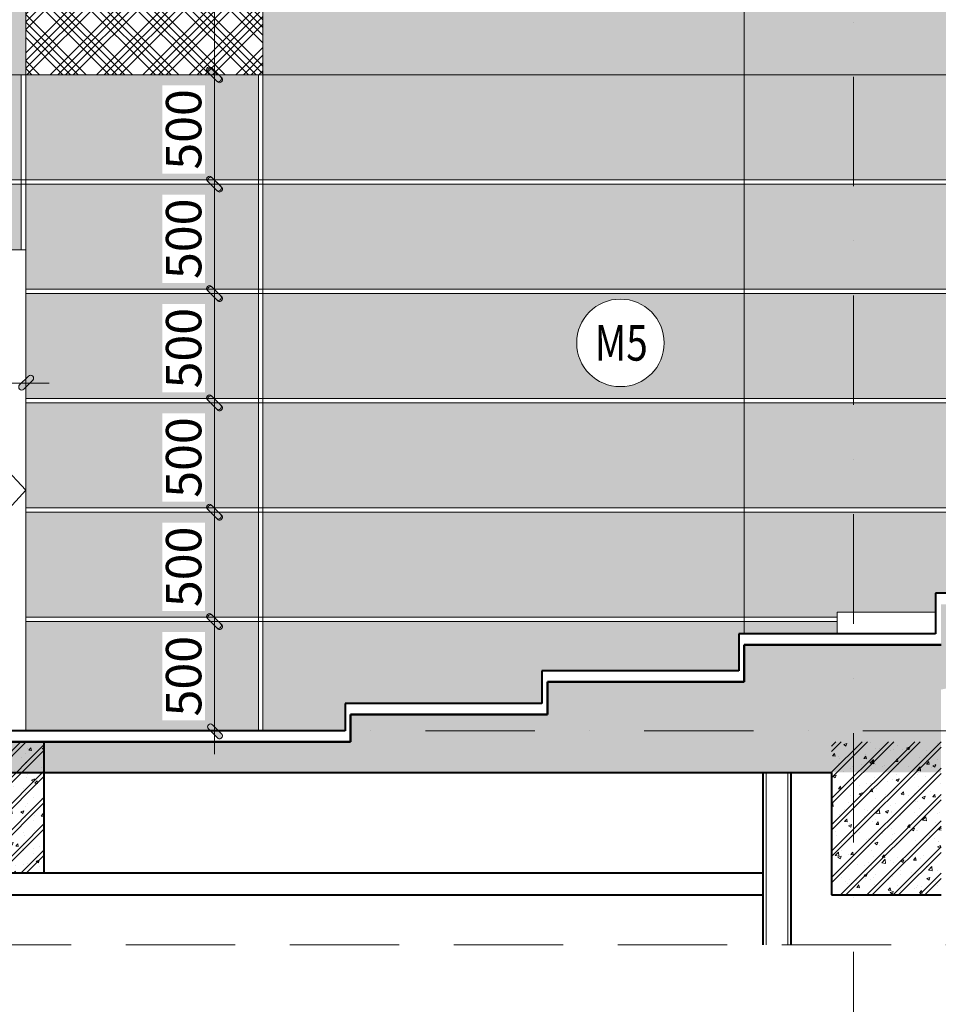
# Model space of a CAD drawing. Units: millimetres. Extents: x 172980 to 1249634, y -168506 to 356081.
# Drawn here: x 710413 to 714613, y -38698 to -34196 of the extents above; entities that cross this region are included whole.
import ezdxf

# ---------------------------------------------------------------- set-up
doc = ezdxf.new("R2010")
doc.units = ezdxf.units.MM
doc.header["$LTSCALE"] = 1000
doc.set_wipeout_variables(frame=1)
doc.header["$PDMODE"] = 35
doc.linetypes.add('DASHDOT', pattern=[1, 0.5, -0.25, 0, -0.25])
doc.linetypes.add('DASHED', pattern=[0.75, 0.5, -0.25])
doc.layers.get('0').update_dxf_attribs({"lineweight": 13})
doc.layers.get('Defpoints').update_dxf_attribs({"color": 145})
for name, color, linetype, lineweight in [('01. WW - TRUC', 250, 'DASHDOT', 9), ('03. WW - NET MANH', 139, 'Continuous', 9), ('04. WW - NET THAY', 141, 'Continuous', 18), ('05. WW - HATCH', 251, 'Continuous', 5), ('11. WW - TUONG', 1, 'Continuous', 40), ('14. WW - KY HIEU', 120, 'Continuous', 13), ('15. WW - DIM', 7, 'Continuous', 13), ('DAM', 3, 'Continuous', 5), ('NET MO', 8, 'Continuous', 5)]:
    doc.layers.add(name, color=color, linetype=linetype, lineweight=lineweight)
doc.styles.add('Arial', font='arial.ttf', dxfattribs={"width": 0.8, "height": 400})
doc.styles.add('TPL _ NET KICH THUOC', font='arial.ttf')
doc.dimstyles.new('WW-100_Main Dim', dxfattribs={"dimscale": 100, "dimtxt": 2, "dimasz": 0.6, "dimexe": 1, "dimexo": 1, "dimgap": 0.65, "dimtad": 1, "dimdec": 0, "dimdsep": 46, "dimtxsty": 'TPL _ NET KICH THUOC', "dimblk": 'tt', "dimcen": 1.5, "dimdle": 1, "dimclrd": 256, "dimclre": 8, "dimclrt": 3, "dimadec": 0, "dimazin": 0, "dimtfac": 1, "dimtdec": 0, "dimtix": 1, "dimtmove": 2, "dimatfit": 3, "dimldrblk": 'TAN ArrowNote', "dimfxl": 6, "dimfxlon": 1, "dimtolj": 1, "dimtzin": 0, "dimlwd": 5, "dimlwe": 5, "dimarcsym": 0})
pattern_1 = [(50, (201459.9, -38000.92), (143.452037, -12.550427), [15, -165]), (355, (201459.9, -38000.92), (-27.750267, 150.438427), [12, -132]), (100.4514, (201471.85, -38001.97), (115.701876, 137.88791), [12.74804, -140.228422]), (46.1842, (201459.9, -37960.92), (213.44821, -33.1038), [22.5, -247.5]), (96.6356, (201477.68, -37963.68), (186.93254, 194.823574), [19.12206, -210.3426]), (351.1842, (201459.9, -37960.92), (186.93239, 194.82372), [18, -198]), (21, (201479.9, -37970.92), (119.38141, -80.523778), [15, -165]), (326, (201479.9, -37970.92), (48.663066, 145.03001), [12, -132]), (71.4514, (201489.84, -37977.63), (168.044526, 64.5061), [12.74804, -140.228422]), (37.5, (201459.895, -38000.92), (2.431971, 66.578771), [0, -130.4, 0, -134, 0, -132.5]), (7.5, (201459.895, -38000.92), (52.6139075, 78.882342), [0, -76.4, 0, -127.4, 0, -50.5]), (327.5, (201415.295, -38000.92), (106.764487, -4.5109743), [0, -50, 0, -156, 0, -207]), (317.5, (201395.295, -38000.92), (116.637234, 20.020996), [0, -65, 0, -103.6, 0, -147]), (45, (201459.895, -38000.92), (-60.104076, 60.104076), []), (45, (201459.895, -37976.42), (-60.104076, 60.104076), [])]

# ---------------------------------------------------------------- blocks, each defined once
blk = doc.blocks.new('tt')
h = blk.add_hatch(color=256)
h.paths.add_polyline_path([(0.6, 0.246, 1), (0.246, 0.6), (0, 0.354), (0, 0), (0.354, 0)])
h.paths.add_polyline_path([(0, 0.354), (-0.354, 0), (0, 0)])
h.paths.add_polyline_path([(0.354, 0), (0, 0), (0, -0.354)])
h.paths.add_polyline_path([(0, 0), (-0.354, 0), (-0.513, -0.159, 1), (-0.159, -0.513), (0, -0.354)])
at = {"ltscale": 50}
for p, q in [((0, 1.871), (0, -1.871)), ((-1.986, 0), (1.986, 0)), ((-0.513, -0.159), (0.246, 0.6)), ((-0.159, -0.513), (0.6, 0.246))]:
    blk.add_line(p, q, dxfattribs=at)
for centre, start, end in [((0.423, 0.423), 315, 135), ((-0.336, -0.336), 135, 315)]:
    blk.add_arc(centre, 0.25, start, end, dxfattribs=at)
blk = doc.blocks.new('*D3862')
at = {"layer": '15. WW - DIM', "color": 8, "lineweight": 5, "transparency": 16777216}
for p, q in [((711579.7, -36948.1), (711304.2, -36948.1)), ((711304.2, -37393.9), (711304.2, -37002.1)), ((711579.7, -37447.9), (711304.2, -37447.9))]:
    blk.add_line(p, q, dxfattribs=at)
at = {"layer": 'Defpoints', "color": 0, "transparency": 16777216}
for p in [(711304.2, -36948.1), (711579.7, -36948.1), (711579.7, -37447.9)]:
    blk.add_point(p, dxfattribs=at)
at = {"layer": '15. WW - DIM', "color": 8, "lineweight": 5, "transparency": 16777216, "xscale": 54, "yscale": 54, "zscale": 54}
for p, rotation in [((711304.2, -36948.1), 90), ((711304.2, -37447.9), 270)]:
    blk.add_blockref('tt', p, dxfattribs=dict(at, rotation=rotation))
at = {"layer": '15. WW - DIM', "color": 3, "transparency": 16777216, "insert": (711163, -37198), "char_height": 162, "attachment_point": 5, "rotation": 90, "style": 'TPL _ NET KICH THUOC', "bg_fill": 3, "box_fill_scale": 1.1, "bg_fill_color": 256, "bg_fill_true_color": 13158600, "bg_fill_transparency": 0}
blk.add_mtext('\\A1;500', dxfattribs=at)
blk = doc.blocks.new('TAN ArrowNote')
at = {"lineweight": -2}
h = blk.add_hatch(color=20, dxfattribs=at)
h.set_gradient(color1=(236, 66, 19), color2=(255, 255, 153), name='INVCYLINDER')
h.paths.add_polyline_path([(-0.667, -1.155), (-0.943, -0.943), (0, 0)])
h.paths.add_polyline_path([(-0.667, 1.155), (0, 0), (-0.943, 0.943)])
at = {"color": 30, "lineweight": 5}
for points in [[(0, 0), (-0.943, 0.943), (-0.667, 1.155), (0, 0)], [(0, 0), (-0.943, -0.943), (-0.667, -1.155), (0, 0)]]:
    blk.add_lwpolyline(points, dxfattribs=at)
at = {"lineweight": -2}
blk.add_lwpolyline([(0, 0), (-2, 0)], dxfattribs=at)
blk = doc.blocks.new('*D3863')
at = {"layer": '15. WW - DIM', "color": 8, "lineweight": 5, "transparency": 16777216}
for p, q in [((711580.3, -36448.1), (711304.2, -36448.1)), ((711304.2, -36894.1), (711304.2, -36502.1)), ((711579.7, -36948.1), (711304.2, -36948.1))]:
    blk.add_line(p, q, dxfattribs=at)
at = {"layer": 'Defpoints', "color": 0, "transparency": 16777216}
for p in [(711304.2, -36448.1), (711580.3, -36448.1), (711579.7, -36948.1)]:
    blk.add_point(p, dxfattribs=at)
at = {"layer": '15. WW - DIM', "color": 8, "lineweight": 5, "transparency": 16777216, "xscale": 54, "yscale": 54, "zscale": 54}
for p, rotation in [((711304.2, -36448.1), 90), ((711304.2, -36948.1), 270)]:
    blk.add_blockref('tt', p, dxfattribs=dict(at, rotation=rotation))
at = {"layer": '15. WW - DIM', "color": 3, "transparency": 16777216, "insert": (711163, -36698.1), "char_height": 162, "attachment_point": 5, "rotation": 90, "style": 'TPL _ NET KICH THUOC', "bg_fill": 3, "box_fill_scale": 1.1, "bg_fill_color": 256, "bg_fill_true_color": 13158600, "bg_fill_transparency": 0}
blk.add_mtext('\\A1;500', dxfattribs=at)
blk = doc.blocks.new('*D3864')
at = {"layer": '15. WW - DIM', "color": 8, "lineweight": 5, "transparency": 16777216}
for p, q in [((711580.3, -35948.1), (711304.2, -35948.1)), ((711304.2, -36394.1), (711304.2, -36002.1)), ((711580.3, -36448.1), (711304.2, -36448.1))]:
    blk.add_line(p, q, dxfattribs=at)
at = {"layer": 'Defpoints', "color": 0, "transparency": 16777216}
for p in [(711304.2, -35948.1), (711580.3, -35948.1), (711580.3, -36448.1)]:
    blk.add_point(p, dxfattribs=at)
at = {"layer": '15. WW - DIM', "color": 8, "lineweight": 5, "transparency": 16777216, "xscale": 54, "yscale": 54, "zscale": 54}
for p, rotation in [((711304.2, -35948.1), 90), ((711304.2, -36448.1), 270)]:
    blk.add_blockref('tt', p, dxfattribs=dict(at, rotation=rotation))
at = {"layer": '15. WW - DIM', "color": 3, "transparency": 16777216, "insert": (711163, -36198.1), "char_height": 162, "attachment_point": 5, "rotation": 90, "style": 'TPL _ NET KICH THUOC', "bg_fill": 3, "box_fill_scale": 1.1, "bg_fill_color": 256, "bg_fill_true_color": 13158600, "bg_fill_transparency": 0}
blk.add_mtext('\\A1;500', dxfattribs=at)
blk = doc.blocks.new('*D3865')
at = {"layer": '15. WW - DIM', "color": 8, "lineweight": 5, "transparency": 16777216}
for p, q in [((711580.3, -35448.1), (711304.2, -35448.1)), ((711304.2, -35894.1), (711304.2, -35502.1)), ((711580.3, -35948.1), (711304.2, -35948.1))]:
    blk.add_line(p, q, dxfattribs=at)
at = {"layer": 'Defpoints', "color": 0, "transparency": 16777216}
for p in [(711304.2, -35448.1), (711580.3, -35448.1), (711580.3, -35948.1)]:
    blk.add_point(p, dxfattribs=at)
at = {"layer": '15. WW - DIM', "color": 8, "lineweight": 5, "transparency": 16777216, "xscale": 54, "yscale": 54, "zscale": 54}
for p, rotation in [((711304.2, -35448.1), 90), ((711304.2, -35948.1), 270)]:
    blk.add_blockref('tt', p, dxfattribs=dict(at, rotation=rotation))
at = {"layer": '15. WW - DIM', "color": 3, "transparency": 16777216, "insert": (711163, -35698.1), "char_height": 162, "attachment_point": 5, "rotation": 90, "style": 'TPL _ NET KICH THUOC', "bg_fill": 3, "box_fill_scale": 1.1, "bg_fill_color": 256, "bg_fill_true_color": 13158600, "bg_fill_transparency": 0}
blk.add_mtext('\\A1;500', dxfattribs=at)
blk = doc.blocks.new('*D3866')
at = {"layer": '15. WW - DIM', "color": 8, "lineweight": 5, "transparency": 16777216}
for p, q in [((711580.3, -34947.9), (711304.2, -34947.9)), ((711304.2, -35394.1), (711304.2, -35001.9)), ((711580.3, -35448.1), (711304.2, -35448.1))]:
    blk.add_line(p, q, dxfattribs=at)
at = {"layer": 'Defpoints', "color": 0, "transparency": 16777216}
for p in [(711304.2, -34947.9), (711580.3, -34947.9), (711580.3, -35448.1)]:
    blk.add_point(p, dxfattribs=at)
at = {"layer": '15. WW - DIM', "color": 8, "lineweight": 5, "transparency": 16777216, "xscale": 54, "yscale": 54, "zscale": 54}
for p, rotation in [((711304.2, -34947.9), 90), ((711304.2, -35448.1), 270)]:
    blk.add_blockref('tt', p, dxfattribs=dict(at, rotation=rotation))
at = {"layer": '15. WW - DIM', "color": 3, "transparency": 16777216, "insert": (711163, -35198), "char_height": 162, "attachment_point": 5, "rotation": 90, "style": 'TPL _ NET KICH THUOC', "bg_fill": 3, "box_fill_scale": 1.1, "bg_fill_color": 256, "bg_fill_true_color": 13158600, "bg_fill_transparency": 0}
blk.add_mtext('\\A1;500', dxfattribs=at)
blk = doc.blocks.new('*D3867')
at = {"layer": '15. WW - DIM', "color": 8, "lineweight": 5, "transparency": 16777216}
for p, q in [((711580.3, -34447.9), (711304.2, -34447.9)), ((711304.2, -34893.9), (711304.2, -34501.9)), ((711580.3, -34947.9), (711304.2, -34947.9))]:
    blk.add_line(p, q, dxfattribs=at)
at = {"layer": 'Defpoints', "color": 0, "transparency": 16777216}
for p in [(711304.2, -34447.9), (711580.3, -34447.9), (711580.3, -34947.9)]:
    blk.add_point(p, dxfattribs=at)
at = {"layer": '15. WW - DIM', "color": 8, "lineweight": 5, "transparency": 16777216, "xscale": 54, "yscale": 54, "zscale": 54}
for p, rotation in [((711304.2, -34447.9), 90), ((711304.2, -34947.9), 270)]:
    blk.add_blockref('tt', p, dxfattribs=dict(at, rotation=rotation))
at = {"layer": '15. WW - DIM', "color": 3, "transparency": 16777216, "insert": (711163, -34697.9), "char_height": 162, "attachment_point": 5, "rotation": 90, "style": 'TPL _ NET KICH THUOC', "bg_fill": 3, "box_fill_scale": 1.1, "bg_fill_color": 256, "bg_fill_true_color": 13158600, "bg_fill_transparency": 0}
blk.add_mtext('\\A1;500', dxfattribs=at)
blk = doc.blocks.new('*D3868')
at = {"layer": '15. WW - DIM', "color": 8, "lineweight": 5, "transparency": 16777216}
for p, q in [((711580.3, -33247.9), (711304.2, -33247.9)), ((711304.2, -34393.9), (711304.2, -33301.9)), ((711580.3, -34447.9), (711304.2, -34447.9))]:
    blk.add_line(p, q, dxfattribs=at)
at = {"layer": 'Defpoints', "color": 0, "transparency": 16777216}
for p in [(711304.2, -33247.9), (711580.3, -33247.9), (711580.3, -34447.9)]:
    blk.add_point(p, dxfattribs=at)
at = {"layer": '15. WW - DIM', "color": 8, "lineweight": 5, "transparency": 16777216, "xscale": 54, "yscale": 54, "zscale": 54}
for p, rotation in [((711304.2, -33247.9), 90), ((711304.2, -34447.9), 270)]:
    blk.add_blockref('tt', p, dxfattribs=dict(at, rotation=rotation))
at = {"layer": '15. WW - DIM', "color": 3, "transparency": 16777216, "insert": (711163, -33847.9), "char_height": 162, "attachment_point": 5, "rotation": 90, "style": 'TPL _ NET KICH THUOC', "bg_fill": 3, "box_fill_scale": 1.1, "bg_fill_color": 256, "bg_fill_true_color": 13158600, "bg_fill_transparency": 0}
blk.add_mtext('\\A1;1200', dxfattribs=at)
blk = doc.blocks.new('*D3929')
at = {"layer": '15. WW - DIM', "color": 8, "lineweight": 5, "transparency": 16777216}
for p, q in [((708440.9, -35617.7), (708440.9, -35857.9)), ((710440.9, -35617.7), (710440.9, -35857.9)), ((708494.9, -35857.9), (710386.9, -35857.9))]:
    blk.add_line(p, q, dxfattribs=at)
at = {"layer": 'Defpoints', "color": 0, "transparency": 16777216}
for p in [(708440.9, -35617.7), (710440.9, -35617.7), (710440.9, -35857.9)]:
    blk.add_point(p, dxfattribs=at)
at = {"layer": '15. WW - DIM', "color": 8, "lineweight": 5, "transparency": 16777216, "xscale": 54, "yscale": 54, "zscale": 54, "rotation": 180}
blk.add_blockref('tt', (708440.9, -35857.9), dxfattribs=at)
at = {"layer": '15. WW - DIM', "color": 8, "lineweight": 5, "transparency": 16777216, "xscale": 54, "yscale": 54, "zscale": 54}
blk.add_blockref('tt', (710440.9, -35857.9), dxfattribs=at)
at = {"layer": '15. WW - DIM', "color": 3, "transparency": 16777216, "insert": (709440.9, -35716.7), "char_height": 162, "attachment_point": 5, "style": 'TPL _ NET KICH THUOC', "bg_fill": 3, "box_fill_scale": 1.1, "bg_fill_color": 256, "bg_fill_true_color": 13158600, "bg_fill_transparency": 0}
blk.add_mtext('\\A1;2000', dxfattribs=at)
blk = doc.blocks.new('sdad')
blk.add_wipeout([(450455.4, -32059.3), (450492.1, -32061.2), (450540.2, -32069.6), (450587, -32084.5), (450625.5, -32102.6), (450661.8, -32125.3), (450691.1, -32148.6), (450717.8, -32174.8), (450738.6, -32199.8), (450762.2, -32235), (450787.3, -32286.9), (450802.2, -32335.4), (450809.3, -32377.8), (450811, -32427), (450800.9, -32500.4), (450779.3, -32562.4), (450756.4, -32605), (450725.3, -32647), (450692.6, -32680.5), (450655, -32709.7), (450611.6, -32734.9), (450563.8, -32754.1), (450519.4, -32765.2), (450476, -32770.4), (450424.2, -32769.6), (450391.5, -32765.2), (450342.3, -32752.5), (450301.1, -32735.8), (450264.6, -32715.5), (450229, -32689.7), (450186.4, -32648.1), (450159.7, -32613.1), (450132.6, -32565), (450117.6, -32527.1), (450105.6, -32480.5), (450100.9, -32445.8), (450099.7, -32404), (450103.3, -32363.4), (450111.6, -32323.1), (450122.6, -32289.1), (450138.5, -32253.3), (450155, -32224.4), (450177, -32193.5), (450201.1, -32166.3), (450221, -32147.4), (450236.6, -32134.5), (450258.7, -32118.6), (450273.6, -32109.2), (450292.5, -32098.8), (450327.1, -32083.2), (450361.2, -32072), (450386.7, -32066), (450414.3, -32061.7), (450437.9, -32059.7)])
blk.add_circle((450455.4, -32415.2), 355.8)
at = {"style": 'Arial', "width": 0.8}
blk.add_attdef('M1', (450246.5, -32559.7), '', height=289, dxfattribs=at)

msp = doc.modelspace()

# ---------------------------------------------------------------- hatches: boundary and pattern name
at = {"layer": '05. WW - HATCH'}
h = msp.add_hatch(color=155, dxfattribs=at)
h.dxf.hatch_style = 1
h.paths.add_polyline_path([(708045.7, -33981.3), (708379.7, -33981.3), (708379.7, -33736.5), (708045.7, -33736.5)])
h.paths.add_polyline_path([(707940.9, -33247.9), (708040.9, -33247.9), (708040.9, -30847.9), (706493.9, -30847.9), (706493.9, -33247.9)])
h.paths.add_polyline_path([(708440.9, -29447.9), (708040.9, -29447.9), (708040.9, -33247.9), (708440.9, -33247.9)])
h.paths.add_polyline_path([(708440.9, -28783), (708040.9, -28846.8), (708040.9, -29447.9), (708440.9, -29447.9)])
h.paths.add_polyline_path([(710440.9, -29447.9), (710440.9, -28464.3), (708440.9, -28783), (708440.9, -29447.9)])
h.paths.add_polyline_path([(708440.9, -29447.9), (708440.9, -33247.9), (710440.9, -33247.9), (710440.9, -29447.9)])
h.paths.add_polyline_path([(708440.9, -33247.9), (708440.9, -34447.9), (710440.9, -34447.9), (710440.9, -33247.9)])
h.paths.add_polyline_path([(710440.9, -33247.9), (711525.8, -33247.9), (711525.8, -29447.9), (710440.9, -29447.9)])
h.paths.add_polyline_path([(711525.8, -28291.3), (710440.9, -28464.3), (710440.9, -29447.9), (711525.8, -29447.9)])
h.paths.add_polyline_path([(713725.9, -29447.9), (713725.9, -27940.6), (711525.8, -28291.3), (711525.8, -29447.9)])
h.paths.add_polyline_path([(713725.9, -29447.9), (714725.9, -29447.9), (714725.9, -27781.2), (713725.9, -27940.6)])
h.paths.add_polyline_path([(716925.9, -29447.9), (716925.9, -27430.6), (714725.9, -27781.2), (714725.9, -29447.9)])
h.paths.add_polyline_path([(716925.9, -33247.9), (719125.9, -33247.9), (719125.9, -29447.9), (716925.9, -29447.9)])
h.paths.add_polyline_path([(714725.9, -33247.9), (713725.9, -33247.9), (713725.9, -34447.9), (714725.9, -34447.9)])
h.paths.add_polyline_path([(722425.9, -29447.9), (721425.9, -29447.9), (721425.9, -32447.9), (722425.9, -32447.9)])
h.paths.add_polyline_path([(722425.9, -26553.9), (721425.9, -26713.3), (721425.9, -29447.9), (722425.9, -29447.9)])
h.paths.add_polyline_path([(722425.9, -29447.9), (724813.5, -29447.9), (724813.5, -26547.7), (723639.1, -26360.5), (722425.9, -26553.9)])
h.paths.add_polyline_path([(727201.1, -30447.9), (728956, -30447.9), (728956, -27208), (727201.1, -26928.3)])
h = msp.add_hatch(dxfattribs=at)
h.set_pattern_fill('MONCELLO', color=218, scale=200, pattern_type=2)
h.set_pattern_definition([(0, (201459.9, -38000.92), (200, 200), [50, -100, 50]), (0, (201509.9, -37900.92), (200, 200), [100, -100]), (45, (201459.9, -38000.92), (0, 200), [282.84271]), (45, (201509.895, -38000.92), (50, 150), [70.71068, -70.71068, 70.71068, -70.710672]), (90, (201459.9, -38000.92), (-200, 200), [50, -100, 50]), (90, (201559.9, -37950.92), (-200, 200), [100, -100]), (135, (201459.9, -38000.92), (-200, 2e-14), [282.84271]), (135, (201609.895, -38000.92), (-150, 50), [70.71068, -70.71068, 70.71068, -70.710672])])
h.paths.add_polyline_path([(711525.8, -33247.9), (711525.8, -34447.9), (713725.9, -34447.9), (713725.9, -33247.9)])
h.paths.add_polyline_path([(716925.9, -29447.9), (714725.9, -29447.9), (714725.9, -33247.9), (716925.9, -33247.9)])
h.paths.add_polyline_path([(719125.9, -34447.9), (719125.9, -33247.9), (716925.9, -33247.9), (716925.9, -34447.9)])
h.paths.add_polyline_path([(727201.1, -29447.9), (724813.5, -29447.9), (724813.5, -32447.9), (727201.1, -32447.9)])
h.paths.add_polyline_path([(730025.9, -30447.9), (730025.9, -27378.6), (728956, -27208), (728956, -30447.9)])
h = msp.add_hatch(dxfattribs=at)
h.set_pattern_fill('AR-TILE19', color=4, scale=200, pattern_type=2)
h.set_pattern_definition([(45, (212389.42, 688.86), (-106.066017, 106.066017), []), (45, (212424.78, 688.86), (-106.066017, 106.066017), []), (45, (212460.13, 688.86), (-106.066017, 106.066017), []), (45, (212495.49, 688.86), (-106.066017, 106.066017), []), (135, (212389.42, 688.86), (-106.066017, -106.066017), []), (135, (212424.78, 688.86), (-106.066017, -106.066017), []), (135, (212460.13, 688.86), (-106.066017, -106.066017), []), (135, (212495.49, 688.86), (-106.066017, -106.066017), [])])
h.paths.add_polyline_path([(721425.9, -29447.9), (719125.9, -29447.9), (719125.9, -32447.9), (721425.9, -32447.9)])
h.paths.add_polyline_path([(708440.9, -33247.9), (708040.9, -33247.9), (708040.9, -34447.9), (708440.9, -34447.9)])
h.paths.add_polyline_path([(711525.8, -33247.9), (710440.9, -33247.9), (710440.9, -34447.9), (711525.8, -34447.9)])
h.paths.add_polyline_path([(714725.9, -29447.9), (713725.9, -29447.9), (713725.9, -33247.9), (714725.9, -33247.9)])
h.paths.add_polyline_path([(714725.9, -33247.9), (714725.9, -34447.9), (716925.9, -34447.9), (716925.9, -33247.9)])
h = msp.add_hatch(dxfattribs=at)
h.set_pattern_fill('CHAU-01', color=256, scale=20, style=0, pattern_type=2)
h.set_pattern_definition(pattern_1)
h.paths.add_polyline_path([(705648.5, -37497.9), (705648.5, -37637.9), (710628.2, -37637.9), (714625.9, -37637.9), (714625.9, -37259.2), (715639.4, -37048.4), (716471.1, -36862.5), (717373.6, -36647.4), (718276, -36420.4), (719339.1, -36138.2), (720080, -35934.5), (720981.7, -35677.4), (721883.4, -35411.7), (722784.9, -35138.1), (723686.3, -34856.9), (724587.6, -34568.8), (725661.9, -34216.1), (726664.1, -33879.4), (728399.7, -33287.9), (730725.9, -33287.9), (730725.9, -33147.9), (727226.1, -33147.9), (727226.1, -33476.6), (726326.1, -33476.6), (726326.1, -33783.3), (725426.1, -33783.3), (725426.1, -34084.1), (724526.1, -34084.1), (724526.1, -34378.5), (723626.1, -34378.5), (723626.1, -34666.2), (722726.1, -34666.2), (722726.1, -34946.9), (721826.1, -34946.9), (721826.1, -35220.1), (720926.1, -35220.1), (720926.1, -35485.3), (720026.1, -35485.3), (720026.1, -35741.9), (719126.1, -35741.9), (719126.1, -35989.3), (718226.1, -35989.3), (718226.1, -36226.7), (717326.1, -36226.7), (717326.1, -36453.2), (716426.1, -36453.2), (716426.1, -36667.6), (715526.1, -36667.6), (715526.1, -36868.8), (714626.1, -36868.8), (714626.1, -37054.9), (713726.1, -37054.9), (713726.1, -37223.9), (712826.1, -37223.9), (712826.1, -37372.9), (711926.1, -37372.9), (711926.1, -37497.9)])
h = msp.add_hatch(dxfattribs=at)
h.set_pattern_fill('HEX', color=155, scale=5)
h.set_pattern_definition([(0, (98700, -4e-08), (0, 27.4963066), [15.875, -31.75]), (120, (98700, -4e-08), (-23.8125, -13.7481533), [15.875, -31.75]), (60, (98715.875, -4e-08), (-23.8125, 13.7481533), [15.875, -31.75])])
h.paths.add_polyline_path([(708040.9, -34927.9), (708040.9, -34447.9), (707940.9, -34447.9), (706493.9, -34447.9), (706493.9, -34927.9)])
h.paths.add_polyline_path([(706493.9, -34947.9), (706493.9, -35428.1), (708040.9, -35428.1), (708040.9, -34947.9)])
h.paths.add_polyline_path([(708040.9, -35928.1), (708040.9, -35448.1), (706493.9, -35448.1), (706493.9, -35928.1)])
h.paths.add_polyline_path([(706493.9, -35948.1), (706493.9, -36428.1), (708040.9, -36428.1), (708040.9, -35948.1)])
h.paths.add_polyline_path([(706493.9, -36448.1), (706493.9, -36547.9), (708040.9, -36547.9), (708040.9, -36448.1)])
h.paths.add_polyline_path([(708040.9, -36448.1), (708040.9, -36547.9), (708440.9, -36547.9), (708440.9, -36448.1)])
h.paths.add_polyline_path([(708440.9, -36428.1), (708440.9, -35948.1), (708040.9, -35948.1), (708040.9, -36428.1)])
h.paths.add_polyline_path([(708440.9, -35448.1), (708040.9, -35448.1), (708040.9, -35928.1), (708440.9, -35928.1)])
h.paths.add_polyline_path([(708440.9, -34947.9), (708040.9, -34947.9), (708040.9, -35428.1), (708440.9, -35428.1), (708440.9, -35247.9)])
h.paths.add_polyline_path([(708440.9, -34927.9), (708440.9, -34447.9), (708040.9, -34447.9), (708040.9, -34927.9)])
h.paths.add_polyline_path([(710420.9, -34927.9), (710420.9, -34447.9), (708460.9, -34447.9), (708460.9, -34927.9)])
h.paths.add_polyline_path([(708460.9, -34947.9), (708460.9, -35247.9), (710420.9, -35247.9), (710420.9, -34947.9)])
h.paths.add_polyline_path([(711505.8, -34927.9), (711505.8, -34447.9), (710440.9, -34447.9), (710440.9, -34927.9)])
h.paths.add_polyline_path([(710440.9, -34947.9), (710440.9, -35247.9), (710440.9, -35428.1), (711505.8, -35428.1), (711505.8, -34947.9)])
h.paths.add_polyline_path([(710440.9, -35448.1), (710440.9, -35928.1), (711505.8, -35928.1), (711505.8, -35448.1)])
h.paths.add_polyline_path([(711505.8, -36428.1), (711505.8, -35948.1), (710440.9, -35948.1), (710440.9, -36428.1)])
h.paths.add_polyline_path([(710440.9, -36448.1), (710440.9, -36928.1), (711505.8, -36928.1), (711505.8, -36448.1)])
h.paths.add_polyline_path([(710440.9, -36948.1), (710440.9, -37447.9), (711505.8, -37447.9), (711505.8, -36948.1)])
h.paths.add_polyline_path([(711525.8, -36948.1), (711525.8, -37447.9), (711901.1, -37447.9), (711901.1, -37322.9), (712801.1, -37322.9), (712801.1, -37173.9), (713701.1, -37173.9), (713701.1, -37004.9), (713725.9, -37004.9), (713725.9, -36948.1)])
h.paths.add_polyline_path([(713725.9, -36928.1), (713725.9, -36448.1), (711525.8, -36448.1), (711525.8, -36928.1)])
h.paths.add_polyline_path([(713725.9, -36428.1), (713725.9, -35948.1), (711525.8, -35948.1), (711525.8, -36428.1)])
h.paths.add_polyline_path([(713725.9, -35928.1), (713725.9, -35448.1), (711525.8, -35448.1), (711525.8, -35928.1)])
h.paths.add_polyline_path([(711525.8, -34947.9), (711525.8, -35428.1), (713725.9, -35428.1), (713725.9, -34947.9)])
h.paths.add_polyline_path([(711525.8, -34447.9), (711525.8, -34927.9), (713725.9, -34927.9), (713725.9, -34447.9)])
h.paths.add_polyline_path([(713725.9, -36948.1), (713725.9, -37004.9), (714151.1, -37004.9), (714151.1, -36948.1)])
h.paths.add_polyline_path([(714601.1, -36904.9), (714601.1, -36818.8), (714725.9, -36818.8), (714725.9, -36448.1), (713725.9, -36448.1), (713725.9, -36928.1), (714151.1, -36928.1), (714151.1, -36904.9)])
h.paths.add_polyline_path([(714725.9, -36428.1), (714725.9, -35948.1), (713725.9, -35948.1), (713725.9, -36428.1)])
h.paths.add_polyline_path([(714725.9, -35928.1), (714725.9, -35448.1), (713725.9, -35448.1), (713725.9, -35928.1)])
h.paths.add_polyline_path([(714725.9, -35428.1), (714725.9, -34947.9), (713725.9, -34947.9), (713725.9, -35428.1)])
h.paths.add_polyline_path([(714725.9, -34927.9), (714725.9, -34447.9), (713725.9, -34447.9), (713725.9, -34927.9)])
h = msp.add_hatch(dxfattribs=at)
h.set_pattern_fill('CHAU-01', color=256, scale=20, style=0, pattern_type=2)
h.set_pattern_definition(pattern_1)
h.paths.add_polyline_path([(710225.9, -38097.9), (710525.9, -38097.9), (710525.9, -37497.9), (710225.9, -37497.9), (710225.9, -37665)], flags=0)
h = msp.add_hatch(dxfattribs=at)
h.set_pattern_fill('CHAU-01', color=256, scale=20, style=0, pattern_type=2)
h.set_pattern_definition(pattern_1)
h.paths.add_polyline_path([(714125.9, -38197.9), (714625.9, -38197.9), (714625.9, -37497.9), (714125.9, -37497.9), (714125.9, -37665)], flags=0)

# ---------------------------------------------------------------- linework, layer by layer
at = {"layer": '01. WW - TRUC'}
for p, q in [((714225.9, -46958.9), (714225.9, -22874.8)), ((702267.4, -37447.9), (736793.3, -37447.9))]:
    msp.add_line(p, q, dxfattribs=at)
at = {"layer": '03. WW - NET MANH'}
for p, q in [((710420.9, -35247.9), (710420.9, -34447.9)), ((710440.9, -35247.9), (710440.9, -34447.9)), ((711505.8, -34447.9), (711505.8, -37447.9)), ((711525.8, -34447.9), (711525.8, -37447.9)), ((721801.1, -34927.9), (706493.9, -34927.9)), ((721801.1, -34947.9), (706493.9, -34947.9)), ((710440.9, -35247.9), (708440.9, -35247.9)), ((710440.9, -37447.9), (710440.9, -35247.9)), ((720451.1, -35428.1), (710440.9, -35428.1)), ((720451.1, -35448.1), (710440.9, -35448.1)), ((718651.1, -35928.1), (710440.9, -35928.1)), ((718651.1, -35948.1), (710440.9, -35948.1)), ((716401.1, -36428.1), (710440.9, -36428.1)), ((716401.1, -36448.1), (710440.9, -36448.1)), ((714151.1, -36928.1), (710440.9, -36928.1)), ((714151.1, -36948.1), (710440.9, -36948.1)), ((713825.9, -37637.9), (713825.9, -38427.2)), ((713925.9, -37637.9), (713925.9, -38427.2))]:
    msp.add_line(p, q, dxfattribs=at)
msp.add_lwpolyline([(708440.9, -36547.9), (708440.9, -35247.9), (710440.9, -35247.9), (710440.9, -37447.9)], dxfattribs=at)
at = {"layer": '03. WW - NET MANH', "linetype": 'DASHED', "ltscale": 0.3}
msp.add_lwpolyline([(709440.9, -37447.9), (710440.9, -36347.9), (709440.9, -35258)], dxfattribs=at)
at = {"layer": '04. WW - NET THAY'}
for p, q in [((713725.9, -27940.6), (713725.9, -37004.9)), ((711525.8, -34447.9), (711525.8, -28291.3)), ((710440.9, -34447.9), (710440.9, -28464.3)), ((719125.9, -34447.9), (707940.9, -34447.9))]:
    msp.add_line(p, q, dxfattribs=at)
at = {"layer": '04. WW - NET THAY', "linetype": 'DASHED'}
msp.add_lwpolyline([(705648.5, -38427.2), (731542.4, -38427.2), (731542.4, -24848.8), (705648.5, -24848.8)], close=True, dxfattribs=at)
at = {"layer": '04. WW - NET THAY'}
msp.add_lwpolyline([(714601.1, -36904.9), (714151.1, -36904.9), (714151.1, -37004.9)], dxfattribs=at)
at = {"layer": '11. WW - TUONG'}
for p, q in [((715501.1, -36818.8), (714601.1, -36818.8)), ((714601.1, -36818.8), (714601.1, -37004.9)), ((714601.1, -37004.9), (713701.1, -37004.9)), ((713701.1, -37004.9), (713701.1, -37173.9)), ((713726.1, -37223.9), (713726.1, -37054.9)), ((713726.1, -37054.9), (714626.1, -37054.9)), ((714626.1, -37054.9), (713726.1, -37054.9)), ((713726.1, -37054.9), (713726.1, -37223.9)), ((713701.1, -37173.9), (712801.1, -37173.9)), ((712801.1, -37173.9), (712801.1, -37322.9)), ((712826.1, -37372.9), (712826.1, -37223.9)), ((712826.1, -37223.9), (713726.1, -37223.9)), ((713726.1, -37223.9), (712826.1, -37223.9)), ((712826.1, -37223.9), (712826.1, -37372.9)), ((712801.1, -37322.9), (711901.1, -37322.9)), ((711901.1, -37322.9), (711901.1, -37447.9)), ((711926.1, -37497.9), (711926.1, -37372.9)), ((711926.1, -37372.9), (712826.1, -37372.9)), ((712826.1, -37372.9), (711926.1, -37372.9)), ((711926.1, -37372.9), (711926.1, -37497.9)), ((711901.1, -37447.9), (709040.9, -37447.9)), ((711926.1, -37497.9), (705648.5, -37497.9)), ((707925.9, -37497.9), (711926.1, -37497.9)), ((711926.1, -37497.9), (709040.9, -37497.9)), ((710525.9, -38097.9), (710525.9, -37497.9)), ((705648.5, -37637.9), (712025.9, -37637.9)), ((707940.9, -37637.9), (714125.9, -37637.9)), ((713810.9, -37637.9), (713810.9, -38427.2)), ((713940.9, -38427.2), (713940.9, -37637.9)), ((714125.9, -37637.9), (714125.9, -38197.9)), ((710225.9, -38097.9), (710525.9, -38097.9)), ((710525.9, -38097.9), (713810.9, -38097.9)), ((707925.9, -38197.9), (713810.9, -38197.9)), ((714125.9, -38197.9), (714625.9, -38197.9))]:
    msp.add_line(p, q, dxfattribs=at)
at = {"layer": 'DAM', "lineweight": 25}
msp.add_line((710525.9, -37497.9), (710225.9, -37497.9), dxfattribs=at)
at = {"layer": 'NET MO', "lineweight": 35}
for p, q in [((714601.1, -36818.8), (715501.1, -36818.8)), ((714601.1, -36818.8), (714601.1, -37004.9)), ((713701.1, -37004.9), (714601.1, -37004.9)), ((713701.1, -37004.9), (713701.1, -37173.9)), ((712801.1, -37173.9), (713701.1, -37173.9)), ((712801.1, -37173.9), (712801.1, -37322.9)), ((711901.1, -37322.9), (712801.1, -37322.9)), ((711901.1, -37322.9), (711901.1, -37447.9)), ((708940.9, -37447.9), (711901.1, -37447.9))]:
    msp.add_line(p, q, dxfattribs=at)

# ---------------------------------------------------------------- next in the draw order: block references
at = {"layer": '14. WW - KY HIEU', "xscale": 0.5625, "yscale": 0.5625, "zscale": 0.5625}
msp.add_blockref('sdad', (459779, -17440.4), dxfattribs=at).add_auto_attribs({'M1': 'M5'})

# ---------------------------------------------------------------- next in the draw order: dimensions: what is measured, and where the dimension line sits
at = {"layer": '15. WW - DIM'}
dim = msp.add_linear_dim(base=(710440.9, -35857.9), p1=(708440.9, -35617.7), p2=(710440.9, -35617.7), dimstyle='WW-100_Main Dim', override={"dimscale": 90, "dimtxt": 1.8, "dimexe": 0, "dimexo": 0, "dimclrd": 8, "dimfxl": 1500, "dimfxlon": 0, "dimtfill": 1, "dimarcsym": 2}, dxfattribs=at)
dim.commit()
dim.dimension.update_dxf_attribs({"geometry": '*D3929', "text_midpoint": (709440.9, -35716.7)})
dim = msp.add_linear_dim(base=(711304.2, -36948.1), p1=(711579.7, -37447.9), p2=(711579.7, -36948.1), angle=90, dimstyle='WW-100_Main Dim', override={"dimscale": 90, "dimtxt": 1.8, "dimexe": 0, "dimexo": 0, "dimclrd": 8, "dimfxl": 1500, "dimfxlon": 0, "dimtfill": 1, "dimarcsym": 2}, dxfattribs=at)
dim.commit()
dim.dimension.update_dxf_attribs({"geometry": '*D3862', "text_midpoint": (711163, -37198)})

# ---------------------------------------------------------------- next in the draw order: dimensions: what is measured, and where the dimension line sits
dim = msp.add_linear_dim(base=(711304.2, -36448.1), p1=(711579.7, -36948.1), p2=(711580.3, -36448.1), angle=90, dimstyle='WW-100_Main Dim', override={"dimscale": 90, "dimtxt": 1.8, "dimexe": 0, "dimexo": 0, "dimclrd": 8, "dimfxl": 1500, "dimfxlon": 0, "dimtfill": 1, "dimarcsym": 2}, dxfattribs=at)
dim.commit()
dim.dimension.update_dxf_attribs({"geometry": '*D3863', "text_midpoint": (711163, -36698.1)})

# ---------------------------------------------------------------- next in the draw order: dimensions: what is measured, and where the dimension line sits
dim = msp.add_linear_dim(base=(711304.2, -35948.1), p1=(711580.3, -36448.1), p2=(711580.3, -35948.1), angle=90, dimstyle='WW-100_Main Dim', override={"dimscale": 90, "dimtxt": 1.8, "dimexe": 0, "dimexo": 0, "dimclrd": 8, "dimfxl": 1500, "dimfxlon": 0, "dimtfill": 1, "dimarcsym": 2}, dxfattribs=at)
dim.commit()
dim.dimension.update_dxf_attribs({"geometry": '*D3864', "text_midpoint": (711163, -36198.1)})

# ---------------------------------------------------------------- next in the draw order: dimensions: what is measured, and where the dimension line sits
dim = msp.add_linear_dim(base=(711304.2, -35448.1), p1=(711580.3, -35948.1), p2=(711580.3, -35448.1), angle=90, dimstyle='WW-100_Main Dim', override={"dimscale": 90, "dimtxt": 1.8, "dimexe": 0, "dimexo": 0, "dimclrd": 8, "dimfxl": 1500, "dimfxlon": 0, "dimtfill": 1, "dimarcsym": 2}, dxfattribs=at)
dim.commit()
dim.dimension.update_dxf_attribs({"geometry": '*D3865', "text_midpoint": (711163, -35698.1)})

# ---------------------------------------------------------------- next in the draw order: dimensions: what is measured, and where the dimension line sits
dim = msp.add_linear_dim(base=(711304.2, -34947.9), p1=(711580.3, -35448.1), p2=(711580.3, -34947.9), angle=90, dimstyle='WW-100_Main Dim', override={"dimscale": 90, "dimtxt": 1.8, "dimexe": 0, "dimexo": 0, "dimclrd": 8, "dimfxl": 1500, "dimfxlon": 0, "dimtfill": 1, "dimarcsym": 2}, dxfattribs=at)
dim.commit()
dim.dimension.update_dxf_attribs({"geometry": '*D3866', "text_midpoint": (711163, -35198)})

# ---------------------------------------------------------------- next in the draw order: dimensions: what is measured, and where the dimension line sits
dim = msp.add_linear_dim(base=(711304.2, -34447.9), p1=(711580.3, -34947.9), p2=(711580.3, -34447.9), angle=90, dimstyle='WW-100_Main Dim', override={"dimscale": 90, "dimtxt": 1.8, "dimexe": 0, "dimexo": 0, "dimclrd": 8, "dimfxl": 1500, "dimfxlon": 0, "dimtfill": 1, "dimarcsym": 2}, dxfattribs=at)
dim.commit()
dim.dimension.update_dxf_attribs({"geometry": '*D3867', "text_midpoint": (711163, -34697.9)})

# ---------------------------------------------------------------- next in the draw order: dimensions: what is measured, and where the dimension line sits
dim = msp.add_linear_dim(base=(711304.2, -33247.9), p1=(711580.3, -34447.9), p2=(711580.3, -33247.9), angle=90, dimstyle='WW-100_Main Dim', override={"dimscale": 90, "dimtxt": 1.8, "dimexe": 0, "dimexo": 0, "dimclrd": 8, "dimfxl": 1500, "dimfxlon": 0, "dimtfill": 1, "dimarcsym": 2}, dxfattribs=at)
dim.commit()
dim.dimension.update_dxf_attribs({"geometry": '*D3868', "text_midpoint": (711163, -33847.9)})

doc.saveas('drawing.dxf')
